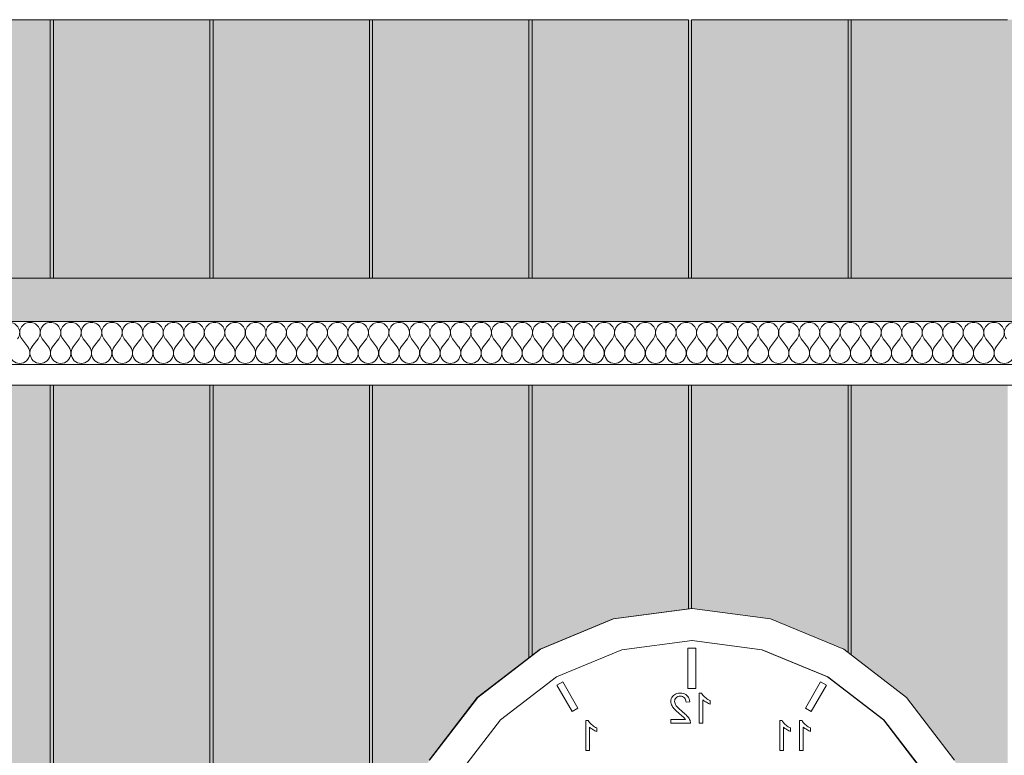
# Model space of a CAD drawing. Units: millimetres. Extents: x -59741 to -15288, y -1640 to 17099.
# Drawn here: x -19954 to -19336, y 1728 to 2189 of the extents above; entities that cross this region are included whole.
import ezdxf

# ---------------------------------------------------------------- set-up
doc = ezdxf.new("R2010")
doc.units = ezdxf.units.MM
doc.header["$MEASUREMENT"] = 0
doc.linetypes.add('KAUSS punktiirjoon L', pattern=[4.233333, 2.116667, -2.116667])
doc.linetypes.add('Wipeout_Contour', pattern=[1000, 0, -1000])
for name, color, linetype in [('A_KODUKLASS 1_50_6_AR - SEINAD - siseseinad', 7, 'Continuous'), ('A_KODUKLASS 1_50_6_SA - RIPPLAED', 7, 'Continuous'), ('A_KODUKLASS 1_50_6_SA - SISUSTUS - erimööbel', 7, 'Continuous'), ('A_KODUKLASS 1_50_6_SA - SISUSTUS - ostumööbel', 7, 'Continuous')]:
    doc.layers.add(name, color=color, linetype=linetype)
for name, color, linetype, lineweight, true_color in [('A_KODUKLASS 1_50_6_AR - SEINAD - siseseinad_Pen_No__87', 7, 'Continuous', 9, 0x8a8a8a), ('A_KODUKLASS 1_50_6_SA - RIPPLAED_Pen_No__172', 7, 'Continuous', 13, 0xb6b6b6), ('A_KODUKLASS 1_50_6_SA - RIPPLAED_Pen_No__241', 7, 'Continuous', 13, 0xff9433), ('A_KODUKLASS 1_50_6_SA - RIPPLAED_Pen_No__87', 7, 'Continuous', 9, 0x8a8a8a), ('A_KODUKLASS 1_50_6_SA - SISUSTUS - erimööbel_Pen_No__87', 7, 'Continuous', 9, 0x8a8a8a), ('A_KODUKLASS 1_50_6_SA - SISUSTUS - ostumööbel_Pen_No__87', 7, 'Continuous', 9, 0x8a8a8a)]:
    doc.layers.add(name, color=color, linetype=linetype, lineweight=lineweight, true_color=true_color)

# ---------------------------------------------------------------- blocks, each defined once
blk = doc.blocks.new('*X418', base_point=(-45379.59, -8057.29))
at = {"layer": 'A_KODUKLASS 1_50_6_SA - RIPPLAED_Pen_No__241', "color": 30, "linetype": 'Continuous', "lineweight": 13, "true_color": 0xff9433}
for p, q in [((-19948.37, 1984), (-19952.22, 1989.15)), ((-19945.8, 1984), (-19941.94, 1989.15)), ((-19935.51, 1984), (-19939.37, 1989.15)), ((-19932.94, 1984), (-19929.08, 1989.15)), ((-19922.65, 1984), (-19926.51, 1989.15)), ((-19920.08, 1984), (-19916.22, 1989.15)), ((-19909.8, 1984), (-19913.65, 1989.15)), ((-19907.22, 1984), (-19903.37, 1989.15)), ((-19896.94, 1984), (-19900.8, 1989.15)), ((-19894.37, 1984), (-19890.51, 1989.15)), ((-19884.08, 1984), (-19887.94, 1989.15)), ((-19881.51, 1984), (-19877.65, 1989.15)), ((-19871.22, 1984), (-19875.08, 1989.15)), ((-19868.65, 1984), (-19864.8, 1989.15)), ((-19858.37, 1984), (-19862.22, 1989.15)), ((-19855.8, 1984), (-19851.94, 1989.15)), ((-19845.51, 1984), (-19849.37, 1989.15)), ((-19842.94, 1984), (-19839.08, 1989.15)), ((-19832.65, 1984), (-19836.51, 1989.15)), ((-19830.08, 1984), (-19826.22, 1989.15)), ((-19819.8, 1984), (-19823.65, 1989.15)), ((-19817.22, 1984), (-19813.37, 1989.15)), ((-19806.94, 1984), (-19810.8, 1989.15)), ((-19804.37, 1984), (-19800.51, 1989.15)), ((-19794.08, 1984), (-19797.94, 1989.15)), ((-19791.51, 1984), (-19787.65, 1989.15)), ((-19781.22, 1984), (-19785.08, 1989.15)), ((-19778.65, 1984), (-19774.8, 1989.15)), ((-19768.37, 1984), (-19772.22, 1989.15)), ((-19765.8, 1984), (-19761.94, 1989.15)), ((-19755.51, 1984), (-19759.37, 1989.15)), ((-19752.94, 1984), (-19749.08, 1989.15)), ((-19742.65, 1984), (-19746.51, 1989.15)), ((-19740.08, 1984), (-19736.22, 1989.15)), ((-19729.8, 1984), (-19733.65, 1989.15)), ((-19727.22, 1984), (-19723.37, 1989.15)), ((-19716.94, 1984), (-19720.8, 1989.15)), ((-19714.37, 1984), (-19710.51, 1989.15)), ((-19704.08, 1984), (-19707.94, 1989.15)), ((-19701.51, 1984), (-19697.65, 1989.15)), ((-19691.22, 1984), (-19695.08, 1989.15)), ((-19688.65, 1984), (-19684.8, 1989.15)), ((-19678.37, 1984), (-19682.22, 1989.15)), ((-19675.8, 1984), (-19671.94, 1989.15)), ((-19665.51, 1984), (-19669.37, 1989.15)), ((-19662.94, 1984), (-19659.08, 1989.15)), ((-19652.65, 1984), (-19656.51, 1989.15)), ((-19650.08, 1984), (-19646.22, 1989.15)), ((-19639.8, 1984), (-19643.65, 1989.15)), ((-19637.22, 1984), (-19633.37, 1989.15)), ((-19626.94, 1984), (-19630.8, 1989.15)), ((-19624.37, 1984), (-19620.51, 1989.15)), ((-19614.08, 1984), (-19617.94, 1989.15)), ((-19611.51, 1984), (-19607.65, 1989.15)), ((-19601.22, 1984), (-19605.08, 1989.15)), ((-19598.65, 1984), (-19594.8, 1989.15)), ((-19588.37, 1984), (-19592.22, 1989.15)), ((-19585.8, 1984), (-19581.94, 1989.15)), ((-19575.51, 1984), (-19579.37, 1989.15)), ((-19572.94, 1984), (-19569.08, 1989.15)), ((-19562.65, 1984), (-19566.51, 1989.15)), ((-19560.08, 1984), (-19556.22, 1989.15)), ((-19549.8, 1984), (-19553.65, 1989.15)), ((-19547.22, 1984), (-19543.37, 1989.15)), ((-19536.94, 1984), (-19540.8, 1989.15)), ((-19534.37, 1984), (-19530.51, 1989.15)), ((-19524.08, 1984), (-19527.94, 1989.15)), ((-19521.51, 1984), (-19517.65, 1989.15)), ((-19511.22, 1984), (-19515.08, 1989.15)), ((-19508.65, 1984), (-19504.8, 1989.15)), ((-19498.37, 1984), (-19502.22, 1989.15)), ((-19495.8, 1984), (-19491.94, 1989.15)), ((-19485.51, 1984), (-19489.37, 1989.15)), ((-19482.94, 1984), (-19479.08, 1989.15)), ((-19472.65, 1984), (-19476.51, 1989.15)), ((-19470.08, 1984), (-19466.22, 1989.15)), ((-19459.8, 1984), (-19463.65, 1989.15)), ((-19457.22, 1984), (-19453.37, 1989.15)), ((-19446.94, 1984), (-19450.8, 1989.15)), ((-19444.37, 1984), (-19440.51, 1989.15)), ((-19434.08, 1984), (-19437.94, 1989.15)), ((-19431.51, 1984), (-19427.65, 1989.15)), ((-19421.22, 1984), (-19425.08, 1989.15)), ((-19418.65, 1984), (-19414.8, 1989.15)), ((-19408.37, 1984), (-19412.22, 1989.15)), ((-19405.8, 1984), (-19401.94, 1989.15)), ((-19395.51, 1984), (-19399.37, 1989.15)), ((-19392.94, 1984), (-19389.08, 1989.15)), ((-19382.65, 1984), (-19386.51, 1989.15)), ((-19380.08, 1984), (-19376.22, 1989.15)), ((-19369.8, 1984), (-19373.65, 1989.15)), ((-19367.22, 1984), (-19363.37, 1989.15)), ((-19356.94, 1984), (-19360.8, 1989.15)), ((-19354.37, 1984), (-19350.51, 1989.15)), ((-19344.08, 1984), (-19347.94, 1989.15)), ((-19341.51, 1984), (-19337.65, 1989.15))]:
    blk.add_line(p, q, dxfattribs=at)
for centre, start, end in [((-19959.94, 1993), 323.1301, 90), ((-19947.08, 1993), 90, 216.8699), ((-19947.08, 1993), 323.1301, 90), ((-19934.22, 1993), 90, 216.8699), ((-19934.22, 1993), 323.1301, 90), ((-19921.37, 1993), 90, 216.8699), ((-19921.37, 1993), 323.1301, 90), ((-19908.51, 1993), 90, 216.8699), ((-19908.51, 1993), 323.1301, 90), ((-19895.65, 1993), 90, 216.8699), ((-19895.65, 1993), 323.1301, 90), ((-19882.8, 1993), 90, 216.8699), ((-19882.8, 1993), 323.1301, 90), ((-19869.94, 1993), 90, 216.8699), ((-19869.94, 1993), 323.1301, 90), ((-19857.08, 1993), 90, 216.8699), ((-19857.08, 1993), 323.1301, 90), ((-19844.22, 1993), 90, 216.8699), ((-19844.22, 1993), 323.1301, 90), ((-19831.37, 1993), 90, 216.8699), ((-19831.37, 1993), 323.1301, 90), ((-19818.51, 1993), 90, 216.8699), ((-19818.51, 1993), 323.1301, 90), ((-19805.65, 1993), 90, 216.8699), ((-19805.65, 1993), 323.1301, 90), ((-19792.8, 1993), 90, 216.8699), ((-19792.8, 1993), 323.1301, 90), ((-19779.94, 1993), 90, 216.8699), ((-19779.94, 1993), 323.1301, 90), ((-19767.08, 1993), 90, 216.8699), ((-19767.08, 1993), 323.1301, 90), ((-19754.22, 1993), 90, 216.8699), ((-19754.22, 1993), 323.1301, 90), ((-19741.37, 1993), 90, 216.8699), ((-19741.37, 1993), 323.1301, 90), ((-19728.51, 1993), 90, 216.8699), ((-19728.51, 1993), 323.1301, 90), ((-19715.65, 1993), 90, 216.8699), ((-19715.65, 1993), 323.1301, 90), ((-19702.8, 1993), 90, 216.8699), ((-19702.8, 1993), 323.1301, 90), ((-19689.94, 1993), 90, 216.8699), ((-19689.94, 1993), 323.1301, 90), ((-19677.08, 1993), 90, 216.8699), ((-19677.08, 1993), 323.1301, 90), ((-19664.22, 1993), 90, 216.8699), ((-19664.22, 1993), 323.1301, 90), ((-19651.37, 1993), 90, 216.8699), ((-19651.37, 1993), 323.1301, 90), ((-19638.51, 1993), 90, 216.8699), ((-19638.51, 1993), 323.1301, 90), ((-19625.65, 1993), 90, 216.8699), ((-19625.65, 1993), 323.1301, 90), ((-19612.8, 1993), 90, 216.8699), ((-19612.8, 1993), 323.1301, 90), ((-19599.94, 1993), 90, 216.8699), ((-19599.94, 1993), 323.1301, 90), ((-19587.08, 1993), 90, 216.8699), ((-19587.08, 1993), 323.1301, 90), ((-19574.22, 1993), 90, 216.8699), ((-19574.22, 1993), 323.1301, 90), ((-19561.37, 1993), 90, 216.8699), ((-19561.37, 1993), 323.1301, 90), ((-19548.51, 1993), 90, 216.8699), ((-19548.51, 1993), 323.1301, 90), ((-19535.65, 1993), 90, 216.8699), ((-19535.65, 1993), 323.1301, 90), ((-19522.8, 1993), 90, 216.8699), ((-19522.8, 1993), 323.1301, 90), ((-19509.94, 1993), 90, 216.8699), ((-19509.94, 1993), 323.1301, 90), ((-19497.08, 1993), 90, 216.8699), ((-19497.08, 1993), 323.1301, 90), ((-19484.22, 1993), 90, 216.8699), ((-19484.22, 1993), 323.1301, 90), ((-19471.37, 1993), 90, 216.8699), ((-19471.37, 1993), 323.1301, 90), ((-19458.51, 1993), 90, 216.8699), ((-19458.51, 1993), 323.1301, 90), ((-19445.65, 1993), 90, 216.8699), ((-19445.65, 1993), 323.1301, 90), ((-19432.8, 1993), 90, 216.8699), ((-19432.8, 1993), 323.1301, 90), ((-19419.94, 1993), 90, 216.8699), ((-19419.94, 1993), 323.1301, 90), ((-19407.08, 1993), 90, 216.8699), ((-19407.08, 1993), 323.1301, 90), ((-19394.22, 1993), 90, 216.8699), ((-19394.22, 1993), 323.1301, 90), ((-19381.37, 1993), 90, 216.8699), ((-19381.37, 1993), 323.1301, 90), ((-19368.51, 1993), 90, 216.8699), ((-19368.51, 1993), 323.1301, 90), ((-19355.65, 1993), 90, 216.8699), ((-19355.65, 1993), 323.1301, 90), ((-19342.8, 1993), 90, 216.8699), ((-19342.8, 1993), 323.1301, 90), ((-19329.94, 1993), 90, 216.8699), ((-19953.51, 1980.15), 143.1301, 36.8699), ((-19940.65, 1980.15), 143.1301, 36.8699), ((-19927.8, 1980.15), 143.1301, 36.8699), ((-19914.94, 1980.15), 143.1301, 36.8699), ((-19902.08, 1980.15), 143.1301, 36.8699), ((-19889.22, 1980.15), 143.1301, 36.8699), ((-19876.37, 1980.15), 143.1301, 36.8699), ((-19863.51, 1980.15), 143.1301, 36.8699), ((-19850.65, 1980.15), 143.1301, 36.8699), ((-19837.8, 1980.15), 143.1301, 36.8699), ((-19824.94, 1980.15), 143.1301, 36.8699), ((-19812.08, 1980.15), 143.1301, 36.8699), ((-19799.22, 1980.15), 143.1301, 36.8699), ((-19786.37, 1980.15), 143.1301, 36.8699), ((-19773.51, 1980.15), 143.1301, 36.8699), ((-19760.65, 1980.15), 143.1301, 36.8699), ((-19747.8, 1980.15), 143.1301, 36.8699), ((-19734.94, 1980.15), 143.1301, 36.8699), ((-19722.08, 1980.15), 143.1301, 36.8699), ((-19709.22, 1980.15), 143.1301, 36.8699), ((-19696.37, 1980.15), 143.1301, 36.8699), ((-19683.51, 1980.15), 143.1301, 36.8699), ((-19670.65, 1980.15), 143.1301, 36.8699), ((-19657.8, 1980.15), 143.1301, 36.8699), ((-19644.94, 1980.15), 143.1301, 36.8699), ((-19632.08, 1980.15), 143.1301, 36.8699), ((-19619.22, 1980.15), 143.1301, 36.8699), ((-19606.37, 1980.15), 143.1301, 36.8699), ((-19593.51, 1980.15), 143.1301, 36.8699), ((-19580.65, 1980.15), 143.1301, 36.8699), ((-19567.8, 1980.15), 143.1301, 36.8699), ((-19554.94, 1980.15), 143.1301, 36.8699), ((-19542.08, 1980.15), 143.1301, 36.8699), ((-19529.22, 1980.15), 143.1301, 36.8699), ((-19516.37, 1980.15), 143.1301, 36.8699), ((-19503.51, 1980.15), 143.1301, 36.8699), ((-19490.65, 1980.15), 143.1301, 36.8699), ((-19477.8, 1980.15), 143.1301, 36.8699), ((-19464.94, 1980.15), 143.1301, 36.8699), ((-19452.08, 1980.15), 143.1301, 36.8699), ((-19439.22, 1980.15), 143.1301, 36.8699), ((-19426.37, 1980.15), 143.1301, 36.8699), ((-19413.51, 1980.15), 143.1301, 36.8699), ((-19400.65, 1980.15), 143.1301, 36.8699), ((-19387.8, 1980.15), 143.1301, 36.8699), ((-19374.94, 1980.15), 143.1301, 36.8699), ((-19362.08, 1980.15), 143.1301, 36.8699), ((-19349.22, 1980.15), 143.1301, 36.8699), ((-19336.37, 1980.15), 143.1301, 36.8699)]:
    blk.add_arc(centre, 6.43, start, end, dxfattribs=at)

msp = doc.modelspace()

# ---------------------------------------------------------------- hatches: boundary and pattern name
at = {"layer": 'A_KODUKLASS 1_50_6_AR - SEINAD - siseseinad', "linetype": 'Continuous', "lineweight": 0, "true_color": 0xffffff}
for points in [[(-22533.43, 2189.07), (-22533.43, 2027.07), (-15539.33, 2027.07), (-15539.33, 2189.07)], [(-19534.33, 2027.07), (-19532.33, 2027.07), (-19532.33, 2189.07), (-19534.33, 2189.07)], [(-19532.33, 1960.07), (-19534.33, 1960.07), (-19534.33, 1819.81), (-19532.33, 1820.07), (-19532.33, 1842.52)]]:
    msp.add_hatch(color=7, dxfattribs=at).paths.add_polyline_path(points)
at = {"layer": 'A_KODUKLASS 1_50_6_SA - RIPPLAED', "linetype": 'Continuous', "lineweight": 0, "true_color": 0x000000}
msp.add_hatch(color=18, dxfattribs=at).paths.add_polyline_path([(-15538.42, 2027.07), (-22528.43, 2027.07), (-22528.43, 2000.07), (-15538.42, 2000.07)])
at = {"layer": 'A_KODUKLASS 1_50_6_SA - SISUSTUS - erimööbel', "linetype": 'Continuous', "lineweight": 0, "true_color": 0xffffff}
for points in [[(-20032.33, 2189.07), (-20032.33, 2027.07), (-19934.33, 2027.07), (-19934.33, 2189.07)], [(-19934.33, 2189.07), (-19934.33, 2027.07), (-19932.33, 2027.07), (-19932.33, 2189.07)], [(-19932.33, 2189.07), (-19932.33, 2027.07), (-19834.33, 2027.07), (-19834.33, 2189.07)], [(-19834.33, 2189.07), (-19834.33, 2027.07), (-19832.33, 2027.07), (-19832.33, 2189.07)], [(-19832.33, 2189.07), (-19832.33, 2027.07), (-19734.33, 2027.07), (-19734.33, 2189.07)], [(-19734.33, 2189.07), (-19734.33, 2027.07), (-19732.33, 2027.07), (-19732.33, 2189.07)], [(-19732.33, 2189.07), (-19732.33, 2027.07), (-19634.33, 2027.07), (-19634.33, 2189.07)], [(-19634.33, 2189.07), (-19634.33, 2027.07), (-19632.33, 2027.07), (-19632.33, 2189.07)], [(-19632.33, 2189.07), (-19632.33, 2027.07), (-19534.33, 2027.07), (-19534.33, 2189.07)], [(-19434.33, 2189.07), (-19532.33, 2189.07), (-19532.33, 2027.07), (-19434.33, 2027.07)], [(-19434.33, 2189.07), (-19434.33, 2027.07), (-19432.33, 2027.07), (-19432.33, 2189.07)], [(-19334.33, 2189.07), (-19432.33, 2189.07), (-19432.33, 2027.07), (-19334.33, 2027.07)], [(-20032.33, 1960.07), (-20032.33, 1393.07), (-19934.33, 1393.07), (-19934.33, 1960.07)], [(-19934.33, 1960.07), (-19934.33, 1393.07), (-19932.33, 1393.07), (-19932.33, 1960.07)], [(-19932.33, 1960.07), (-19932.33, 1393.07), (-19834.33, 1393.07), (-19834.33, 1960.07)], [(-19834.33, 1960.07), (-19834.33, 1393.07), (-19832.33, 1393.07), (-19832.33, 1960.07)], [(-19832.33, 1960.07), (-19832.33, 1393.07), (-19734.33, 1393.07), (-19734.33, 1960.07)], [(-19734.33, 1960.07), (-19734.33, 1393.07), (-19732.33, 1393.07), (-19732.33, 1960.07)], [(-19634.33, 1960.07), (-19732.33, 1960.07), (-19732.33, 1393.07), (-19634.33, 1393.07), (-19634.33, 1470.9), (-19666.68, 1495.72), (-19696.88, 1535.07), (-19715.86, 1580.9), (-19722.33, 1630.07), (-19715.86, 1679.25), (-19696.88, 1725.07), (-19666.68, 1764.42), (-19634.33, 1789.25)], [(-19632.33, 1960.07), (-19634.33, 1960.07), (-19634.33, 1789.25), (-19632.33, 1790.78)], [(-19632.33, 1790.78), (-19627.33, 1794.62), (-19581.51, 1813.6), (-19534.33, 1819.81), (-19534.33, 1960.07), (-19632.33, 1960.07)], [(-19532.33, 1960.07), (-19532.33, 1842.52), (-19532.33, 1820.07), (-19482.87, 1813.6), (-19437.05, 1794.62), (-19434.33, 1792.54), (-19434.33, 1960.07)], [(-19434.33, 1792.54), (-19432.33, 1791), (-19432.33, 1960.07), (-19434.33, 1960.07)], [(-19432.33, 1393.07), (-19334.33, 1393.07), (-19334.33, 1960.07), (-19432.33, 1960.07), (-19432.33, 1791), (-19397.7, 1764.42), (-19367.5, 1725.07), (-19348.52, 1679.25), (-19342.05, 1630.07), (-19348.52, 1580.9), (-19367.5, 1535.07), (-19397.7, 1495.72), (-19432.33, 1469.15)]]:
    msp.add_hatch(color=7, dxfattribs=at).paths.add_polyline_path(points)

# ---------------------------------------------------------------- linework, layer by layer
at = {"layer": 'A_KODUKLASS 1_50_6_AR - SEINAD - siseseinad_Pen_No__87', "color": 252, "linetype": 'Continuous', "lineweight": 9, "true_color": 0x8a8a8a, "flags": 128}
msp.add_lwpolyline([(-15539.33, 2189.07), (-15539.33, 2027.07), (-22533.43, 2027.07), (-22533.43, 2189.07)], dxfattribs=at)
at = {"layer": 'A_KODUKLASS 1_50_6_SA - RIPPLAED_Pen_No__87', "color": 252, "linetype": 'Continuous', "lineweight": 9, "true_color": 0x8a8a8a}
for p, q in [((-15538.42, 2027.07), (-22528.43, 2027.07)), ((-15538.42, 2000.07), (-22528.43, 2000.07))]:
    msp.add_line(p, q, dxfattribs=at)
at = {"layer": 'A_KODUKLASS 1_50_6_SA - SISUSTUS - erimööbel_Pen_No__87', "color": 252, "linetype": 'Continuous', "lineweight": 9, "true_color": 0x8a8a8a}
for p, q in [((-19934.33, 2189.07), (-20032.33, 2189.07)), ((-19932.33, 2189.07), (-19934.33, 2189.07)), ((-19934.33, 2027.07), (-19934.33, 2189.07)), ((-19932.33, 2189.07), (-19932.33, 2027.07)), ((-19834.33, 2189.07), (-19932.33, 2189.07)), ((-19832.33, 2189.07), (-19834.33, 2189.07)), ((-19834.33, 2027.07), (-19834.33, 2189.07)), ((-19832.33, 2189.07), (-19832.33, 2027.07)), ((-19734.33, 2189.07), (-19832.33, 2189.07)), ((-19732.33, 2189.07), (-19734.33, 2189.07)), ((-19734.33, 2027.07), (-19734.33, 2189.07)), ((-19732.33, 2189.07), (-19732.33, 2027.07)), ((-19634.33, 2189.07), (-19732.33, 2189.07)), ((-19632.33, 2189.07), (-19634.33, 2189.07)), ((-19634.33, 2027.07), (-19634.33, 2189.07)), ((-19632.33, 2189.07), (-19632.33, 2027.07)), ((-19534.33, 2189.07), (-19632.33, 2189.07)), ((-19534.33, 2027.07), (-19534.33, 2189.07)), ((-19532.33, 2189.07), (-19532.33, 2027.07)), ((-19434.33, 2189.07), (-19532.33, 2189.07)), ((-19432.33, 2189.07), (-19434.33, 2189.07)), ((-19434.33, 2027.07), (-19434.33, 2189.07)), ((-19432.33, 2189.07), (-19432.33, 2027.07)), ((-19334.33, 2189.07), (-19432.33, 2189.07))]:
    msp.add_line(p, q, dxfattribs=at)
at = {"layer": 'A_KODUKLASS 1_50_6_SA - SISUSTUS - ostumööbel_Pen_No__87', "color": 252, "linetype": 'Continuous', "lineweight": 9, "true_color": 0x8a8a8a}
for p, q in [((-19532.33, 1820.07), (-19532.05, 1820.07)), ((-19532.05, 1820.07), (-19482.87, 1813.6)), ((-19482.87, 1813.6), (-19437.05, 1794.62)), ((-19437.05, 1794.62), (-19397.7, 1764.42)), ((-19652.25, 1750.28), (-19679.27, 1715.07))]:
    msp.add_line(p, q, dxfattribs=at)

# ---------------------------------------------------------------- wipeouts: each hides what was drawn before it
at = {"color": 254, "linetype": 'Wipeout_Contour', "lineweight": 0, "ltscale": 78757.698855}
msp.add_wipeout([(-19603.58, 1757.79), (-19613.08, 1774.24), (-19616.74, 1772.13), (-19607.24, 1755.67)], dxfattribs=at).dxf.layer = 'A_KODUKLASS 1_50_6_SA - SISUSTUS - ostumööbel'
at = {"color": 254, "linetype": 'Wipeout_Contour', "lineweight": 0, "ltscale": 78137.235264}
msp.add_wipeout([(-19457.33, 1755.67), (-19447.83, 1772.13), (-19451.49, 1774.24), (-19460.99, 1757.79)], dxfattribs=at).dxf.layer = 'A_KODUKLASS 1_50_6_SA - SISUSTUS - ostumööbel'
at = {"color": 254, "linetype": 'Wipeout_Contour', "lineweight": 0, "ltscale": 432795.668848}
msp.add_wipeout([(-19598.67, 1731.23), (-19596.38, 1731.23), (-19596.38, 1745.82), (-19595.93, 1745.43), (-19595.42, 1745.03), (-19594.85, 1744.64), (-19594.21, 1744.24), (-19593.56, 1743.87), (-19592.94, 1743.55), (-19592.35, 1743.28), (-19591.8, 1743.06), (-19591.8, 1745.27), (-19592.55, 1745.65), (-19593.26, 1746.06), (-19593.93, 1746.5), (-19594.56, 1746.96), (-19595.16, 1747.46), (-19595.82, 1748.1), (-19596.38, 1748.73), (-19596.84, 1749.35), (-19597.19, 1749.96), (-19598.67, 1749.96)], dxfattribs=at).dxf.layer = 'A_KODUKLASS 1_50_6_SA - SISUSTUS - ostumööbel'
at = {"color": 254, "linetype": 'Wipeout_Contour', "lineweight": 0, "ltscale": 430132.772915}
msp.add_wipeout([(-19477.15, 1731.23), (-19474.85, 1731.23), (-19474.85, 1745.82), (-19474.41, 1745.43), (-19473.9, 1745.03), (-19473.33, 1744.64), (-19472.69, 1744.24), (-19472.03, 1743.87), (-19471.42, 1743.55), (-19470.83, 1743.28), (-19470.28, 1743.06), (-19470.28, 1745.27), (-19471.03, 1745.65), (-19471.74, 1746.06), (-19472.41, 1746.5), (-19473.04, 1746.96), (-19473.64, 1747.46), (-19474.3, 1748.1), (-19474.86, 1748.73), (-19475.32, 1749.35), (-19475.67, 1749.96), (-19477.15, 1749.96)], dxfattribs=at).dxf.layer = 'A_KODUKLASS 1_50_6_SA - SISUSTUS - ostumööbel'
at = {"color": 254, "linetype": 'Wipeout_Contour', "lineweight": 0, "ltscale": 429858.711449}
msp.add_wipeout([(-19464.64, 1731.23), (-19462.35, 1731.23), (-19462.35, 1745.82), (-19461.9, 1745.43), (-19461.39, 1745.03), (-19460.82, 1744.64), (-19460.18, 1744.24), (-19459.53, 1743.87), (-19458.91, 1743.55), (-19458.32, 1743.28), (-19457.77, 1743.06), (-19457.77, 1745.27), (-19458.52, 1745.65), (-19459.23, 1746.06), (-19459.9, 1746.5), (-19460.53, 1746.96), (-19461.13, 1747.46), (-19461.79, 1748.1), (-19462.35, 1748.73), (-19462.81, 1749.35), (-19463.16, 1749.96), (-19464.64, 1749.96)], dxfattribs=at).dxf.layer = 'A_KODUKLASS 1_50_6_SA - SISUSTUS - ostumööbel'

# ---------------------------------------------------------------- next in the draw order: linework, layer by layer
at = {"layer": 'A_KODUKLASS 1_50_6_SA - SISUSTUS - ostumööbel_Pen_No__87', "color": 252, "linetype": 'Continuous', "lineweight": 9, "true_color": 0x8a8a8a}
for p, q in [((-19488.29, 1794.28), (-19447.29, 1777.3)), ((-19447.05, 1777.3), (-19488.05, 1794.28)), ((-19616.74, 1772.13), (-19613.08, 1774.24)), ((-19607.24, 1755.67), (-19616.74, 1772.13)), ((-19613.08, 1774.24), (-19603.58, 1757.79)), ((-19460.99, 1757.79), (-19451.49, 1774.24)), ((-19447.83, 1772.13), (-19457.33, 1755.67)), ((-19451.49, 1774.24), (-19447.83, 1772.13)), ((-19603.58, 1757.79), (-19607.24, 1755.67)), ((-19457.33, 1755.67), (-19460.99, 1757.79)), ((-19598.67, 1731.23), (-19598.67, 1749.96)), ((-19598.67, 1749.96), (-19597.19, 1749.96)), ((-19597.19, 1749.96), (-19596.84, 1749.35)), ((-19596.84, 1749.35), (-19596.38, 1748.73)), ((-19596.38, 1748.73), (-19595.82, 1748.1)), ((-19595.82, 1748.1), (-19595.16, 1747.46)), ((-19595.16, 1747.46), (-19594.56, 1746.96)), ((-19594.56, 1746.96), (-19593.93, 1746.5)), ((-19477.15, 1731.23), (-19477.15, 1749.96)), ((-19477.15, 1749.96), (-19475.67, 1749.96)), ((-19475.67, 1749.96), (-19475.32, 1749.35)), ((-19475.32, 1749.35), (-19474.86, 1748.73)), ((-19474.86, 1748.73), (-19474.3, 1748.1)), ((-19474.3, 1748.1), (-19473.64, 1747.46)), ((-19473.64, 1747.46), (-19473.04, 1746.96)), ((-19473.04, 1746.96), (-19472.41, 1746.5)), ((-19464.64, 1731.23), (-19464.64, 1749.96)), ((-19464.64, 1749.96), (-19463.16, 1749.96)), ((-19463.16, 1749.96), (-19462.81, 1749.35)), ((-19462.81, 1749.35), (-19462.35, 1748.73)), ((-19462.35, 1748.73), (-19461.79, 1748.1)), ((-19461.79, 1748.1), (-19461.13, 1747.46)), ((-19461.13, 1747.46), (-19460.53, 1746.96)), ((-19460.53, 1746.96), (-19459.9, 1746.5)), ((-19595.93, 1745.43), (-19596.38, 1745.82)), ((-19596.38, 1745.82), (-19596.38, 1731.23)), ((-19595.42, 1745.03), (-19595.93, 1745.43)), ((-19594.85, 1744.64), (-19595.42, 1745.03)), ((-19594.21, 1744.24), (-19594.85, 1744.64)), ((-19593.56, 1743.87), (-19594.21, 1744.24)), ((-19593.93, 1746.5), (-19593.26, 1746.06)), ((-19592.94, 1743.55), (-19593.56, 1743.87)), ((-19593.26, 1746.06), (-19592.55, 1745.65)), ((-19592.35, 1743.28), (-19592.94, 1743.55)), ((-19592.55, 1745.65), (-19591.8, 1745.27)), ((-19591.8, 1743.06), (-19592.35, 1743.28)), ((-19591.8, 1745.27), (-19591.8, 1743.06)), ((-19474.41, 1745.43), (-19474.85, 1745.82)), ((-19474.85, 1745.82), (-19474.85, 1731.23)), ((-19473.9, 1745.03), (-19474.41, 1745.43)), ((-19473.33, 1744.64), (-19473.9, 1745.03)), ((-19472.69, 1744.24), (-19473.33, 1744.64)), ((-19472.03, 1743.87), (-19472.69, 1744.24)), ((-19472.41, 1746.5), (-19471.74, 1746.06)), ((-19471.42, 1743.55), (-19472.03, 1743.87)), ((-19471.74, 1746.06), (-19471.03, 1745.65)), ((-19470.83, 1743.28), (-19471.42, 1743.55)), ((-19471.03, 1745.65), (-19470.28, 1745.27)), ((-19470.28, 1743.06), (-19470.83, 1743.28)), ((-19470.28, 1745.27), (-19470.28, 1743.06)), ((-19461.9, 1745.43), (-19462.35, 1745.82)), ((-19462.35, 1745.82), (-19462.35, 1731.23)), ((-19461.39, 1745.03), (-19461.9, 1745.43)), ((-19460.82, 1744.64), (-19461.39, 1745.03)), ((-19460.18, 1744.24), (-19460.82, 1744.64)), ((-19459.53, 1743.87), (-19460.18, 1744.24)), ((-19459.9, 1746.5), (-19459.23, 1746.06)), ((-19458.91, 1743.55), (-19459.53, 1743.87)), ((-19459.23, 1746.06), (-19458.52, 1745.65)), ((-19458.32, 1743.28), (-19458.91, 1743.55)), ((-19458.52, 1745.65), (-19457.77, 1745.27)), ((-19457.77, 1743.06), (-19458.32, 1743.28)), ((-19457.77, 1745.27), (-19457.77, 1743.06)), ((-19596.38, 1731.23), (-19598.67, 1731.23)), ((-19474.85, 1731.23), (-19477.15, 1731.23)), ((-19462.35, 1731.23), (-19464.64, 1731.23))]:
    msp.add_line(p, q, dxfattribs=at)

# ---------------------------------------------------------------- next in the draw order: wipeouts: each hides what was drawn before it
at = {"color": 254, "linetype": 'Wipeout_Contour', "lineweight": 0, "ltscale": 76552.982808}
msp.add_wipeout([(-22528.43, 1973.07), (-22528.43, 1960.07), (-15538.42, 1960.07), (-15538.42, 1973.07)], dxfattribs=at).dxf.layer = 'A_KODUKLASS 1_50_6_SA - RIPPLAED'
at = {"color": 254, "linetype": 'Wipeout_Contour', "lineweight": 0, "ltscale": 59164.333977}
msp.add_wipeout([(-19627.33, 1794.62), (-19666.68, 1764.42), (-19627.05, 1794.62)], dxfattribs=at).dxf.layer = 'A_KODUKLASS 1_50_6_SA - SISUSTUS - ostumööbel'
at = {"color": 254, "linetype": 'Wipeout_Contour', "lineweight": 0, "ltscale": 78453.874639}
msp.add_wipeout([(-19529.75, 1769.99), (-19529.75, 1795.32), (-19534.82, 1795.32), (-19534.82, 1769.99)], dxfattribs=at).dxf.layer = 'A_KODUKLASS 1_50_6_SA - SISUSTUS - ostumööbel'
at = {"color": 254, "linetype": 'Wipeout_Contour', "lineweight": 0, "ltscale": 58441.751846}
msp.add_wipeout([(-19412.08, 1750.28), (-19385.06, 1715.07), (-19411.84, 1750.28)], dxfattribs=at).dxf.layer = 'A_KODUKLASS 1_50_6_SA - SISUSTUS - ostumööbel'

# ---------------------------------------------------------------- next in the draw order: hatches: boundary and pattern name
at = {"layer": 'A_KODUKLASS 1_50_6_SA - RIPPLAED_Pen_No__172', "linetype": 'Continuous', "lineweight": 13, "true_color": 0xb6b6b6}
h = msp.add_hatch(dxfattribs=at)
h.set_pattern_fill('__KATUSEKATE___Profiilpl_38', color=253, style=0, pattern_type=2)
h.set_pattern_definition([(0, (33474.35, -5709.926), (0, 50), [])])
h.paths.add_polyline_path([(-22528.43, 1973.07), (-22528.43, 1960.07), (-15538.42, 1960.07), (-15538.42, 1973.07)])

# ---------------------------------------------------------------- next in the draw order: linework, layer by layer
at = {"layer": 'A_KODUKLASS 1_50_6_SA - RIPPLAED_Pen_No__87', "color": 252, "linetype": 'Continuous', "lineweight": 9, "true_color": 0x8a8a8a}
for p, q in [((-15538.42, 1973.07), (-22528.43, 1973.07)), ((-15538.42, 1960.07), (-22528.43, 1960.07))]:
    msp.add_line(p, q, dxfattribs=at)
at = {"layer": 'A_KODUKLASS 1_50_6_SA - SISUSTUS - erimööbel_Pen_No__87', "color": 252, "linetype": 'Continuous', "lineweight": 9, "true_color": 0x8a8a8a}
for p, q in [((-19934.33, 1393.07), (-19934.33, 1960.07)), ((-19932.33, 1960.07), (-19932.33, 1393.07)), ((-19834.33, 1393.07), (-19834.33, 1960.07)), ((-19832.33, 1960.07), (-19832.33, 1393.07)), ((-19734.33, 1393.07), (-19734.33, 1960.07)), ((-19732.33, 1960.07), (-19732.33, 1393.07)), ((-19634.33, 1789.25), (-19634.33, 1960.07)), ((-19632.33, 1960.07), (-19632.33, 1790.78)), ((-19534.33, 1819.81), (-19534.33, 1960.07)), ((-19532.33, 1960.07), (-19532.33, 1820.07)), ((-19434.33, 1792.54), (-19434.33, 1960.07)), ((-19432.33, 1960.07), (-19432.33, 1791))]:
    msp.add_line(p, q, dxfattribs=at)
at = {"layer": 'A_KODUKLASS 1_50_6_SA - SISUSTUS - ostumööbel_Pen_No__87', "color": 252, "linetype": 'Continuous', "lineweight": 9, "true_color": 0x8a8a8a}
for p, q in [((-19532.05, 1800.07), (-19576.05, 1794.28)), ((-19532.17, 1800.06), (-19488.29, 1794.28)), ((-19488.05, 1794.28), (-19532.05, 1800.07)), ((-19534.82, 1795.32), (-19529.75, 1795.32)), ((-19617.05, 1777.3), (-19652.25, 1750.28)), ((-19447.29, 1777.3), (-19412.08, 1750.28)), ((-19411.84, 1750.28), (-19447.05, 1777.3)), ((-19696.88, 1725.07), (-19666.68, 1764.42)), ((-19696.59, 1725.07), (-19666.4, 1764.42)), ((-19397.7, 1764.42), (-19367.5, 1725.07)), ((-19412.08, 1750.28), (-19385.06, 1715.07)), ((-19384.82, 1715.07), (-19411.84, 1750.28))]:
    msp.add_line(p, q, dxfattribs=at)

# ---------------------------------------------------------------- next in the draw order: block references
at = {"layer": 'A_KODUKLASS 1_50_6_AR - SEINAD - siseseinad', "color": 255, "linetype": 'KAUSS punktiirjoon L', "lineweight": 13}
msp.add_blockref('*X418', (-45379.59, -8057.29), dxfattribs=at)

# ---------------------------------------------------------------- next in the draw order: wipeouts: each hides what was drawn before it
at = {"color": 254, "linetype": 'Wipeout_Contour', "lineweight": 0, "ltscale": 59040.08679}
msp.add_wipeout([(-19581.51, 1813.6), (-19627.33, 1794.62), (-19581.22, 1813.6)], dxfattribs=at).dxf.layer = 'A_KODUKLASS 1_50_6_SA - SISUSTUS - ostumööbel'
at = {"color": 254, "linetype": 'Wipeout_Contour', "lineweight": 0, "ltscale": 1549864.610687152}
msp.add_wipeout([(-19545.4, 1750.55), (-19545.4, 1748.35), (-19533.08, 1748.35), (-19533.1, 1748.9), (-19533.19, 1749.43), (-19533.35, 1749.94), (-19533.62, 1750.57), (-19533.96, 1751.19), (-19534.37, 1751.81), (-19534.85, 1752.42), (-19535.3, 1752.92), (-19535.83, 1753.46), (-19536.43, 1754.02), (-19537.1, 1754.62), (-19537.84, 1755.24), (-19538.98, 1756.2), (-19539.96, 1757.07), (-19540.78, 1757.87), (-19541.44, 1758.57), (-19541.95, 1759.2), (-19542.42, 1759.91), (-19542.75, 1760.61), (-19542.95, 1761.29), (-19543.02, 1761.95), (-19542.96, 1762.6), (-19542.78, 1763.2), (-19542.47, 1763.75), (-19542.05, 1764.24), (-19541.52, 1764.65), (-19540.93, 1764.94), (-19540.26, 1765.11), (-19539.51, 1765.17), (-19538.73, 1765.11), (-19538.03, 1764.92), (-19537.41, 1764.61), (-19536.87, 1764.18), (-19536.44, 1763.64), (-19536.12, 1763), (-19535.93, 1762.26), (-19535.87, 1761.43), (-19533.51, 1761.68), (-19533.66, 1762.68), (-19533.92, 1763.59), (-19534.28, 1764.39), (-19534.75, 1765.09), (-19535.33, 1765.69), (-19536, 1766.19), (-19536.76, 1766.58), (-19537.61, 1766.85), (-19538.54, 1767.02), (-19539.56, 1767.07), (-19540.59, 1767.01), (-19541.53, 1766.84), (-19542.38, 1766.54), (-19543.14, 1766.12), (-19543.81, 1765.59), (-19544.38, 1764.96), (-19544.81, 1764.28), (-19545.13, 1763.54), (-19545.32, 1762.75), (-19545.38, 1761.9), (-19545.33, 1761.15), (-19545.17, 1760.42), (-19544.92, 1759.7), (-19544.65, 1759.15), (-19544.31, 1758.59), (-19543.89, 1758.01), (-19543.4, 1757.42), (-19542.92, 1756.91), (-19542.33, 1756.32), (-19541.62, 1755.66), (-19540.8, 1754.94), (-19539.87, 1754.14), (-19538.94, 1753.34), (-19538.18, 1752.69), (-19537.61, 1752.17), (-19537.23, 1751.79), (-19536.86, 1751.38), (-19536.54, 1750.97)], dxfattribs=at).dxf.layer = 'A_KODUKLASS 1_50_6_SA - SISUSTUS - ostumööbel'
at = {"color": 254, "linetype": 'Wipeout_Contour', "lineweight": 0, "ltscale": 431271.408642}
msp.add_wipeout([(-19527.57, 1748.35), (-19525.28, 1748.35), (-19525.28, 1762.94), (-19524.83, 1762.55), (-19524.32, 1762.15), (-19523.75, 1761.76), (-19523.11, 1761.36), (-19522.46, 1760.99), (-19521.84, 1760.67), (-19521.26, 1760.4), (-19520.71, 1760.18), (-19520.71, 1762.39), (-19521.45, 1762.77), (-19522.16, 1763.18), (-19522.84, 1763.61), (-19523.47, 1764.08), (-19524.06, 1764.58), (-19524.73, 1765.22), (-19525.29, 1765.85), (-19525.74, 1766.47), (-19526.09, 1767.07), (-19527.57, 1767.07)], dxfattribs=at).dxf.layer = 'A_KODUKLASS 1_50_6_SA - SISUSTUS - ostumööbel'

# ---------------------------------------------------------------- next in the draw order: linework, layer by layer
at = {"layer": 'A_KODUKLASS 1_50_6_SA - SISUSTUS - ostumööbel_Pen_No__87', "color": 252, "linetype": 'Continuous', "lineweight": 9, "true_color": 0x8a8a8a}
for p, q in [((-19581.51, 1813.6), (-19532.33, 1820.07)), ((-19581.22, 1813.6), (-19532.05, 1820.07)), ((-19627.33, 1794.62), (-19581.51, 1813.6)), ((-19627.05, 1794.62), (-19581.22, 1813.6)), ((-19666.68, 1764.42), (-19627.33, 1794.62)), ((-19666.4, 1764.42), (-19627.05, 1794.62)), ((-19576.05, 1794.28), (-19617.05, 1777.3)), ((-19534.82, 1769.99), (-19534.82, 1795.32)), ((-19529.75, 1795.32), (-19529.75, 1769.99)), ((-19544.38, 1764.96), (-19543.81, 1765.59)), ((-19543.81, 1765.59), (-19543.14, 1766.12)), ((-19543.14, 1766.12), (-19542.38, 1766.54)), ((-19542.38, 1766.54), (-19541.53, 1766.84)), ((-19541.53, 1766.84), (-19540.59, 1767.01)), ((-19540.26, 1765.11), (-19540.93, 1764.94)), ((-19540.59, 1767.01), (-19539.56, 1767.07)), ((-19539.51, 1765.17), (-19540.26, 1765.11)), ((-19539.56, 1767.07), (-19538.54, 1767.02)), ((-19538.73, 1765.11), (-19539.51, 1765.17)), ((-19538.03, 1764.92), (-19538.73, 1765.11)), ((-19538.54, 1767.02), (-19537.61, 1766.85)), ((-19537.61, 1766.85), (-19536.76, 1766.58)), ((-19536.76, 1766.58), (-19536, 1766.19)), ((-19536, 1766.19), (-19535.33, 1765.69)), ((-19535.33, 1765.69), (-19534.75, 1765.09)), ((-19529.75, 1769.99), (-19534.82, 1769.99)), ((-19534.75, 1765.09), (-19534.28, 1764.39)), ((-19527.57, 1748.35), (-19527.57, 1767.07)), ((-19527.57, 1767.07), (-19526.09, 1767.07)), ((-19526.09, 1767.07), (-19525.74, 1766.47)), ((-19525.74, 1766.47), (-19525.29, 1765.85)), ((-19525.29, 1765.85), (-19524.73, 1765.22)), ((-19524.73, 1765.22), (-19524.06, 1764.58)), ((-19545.38, 1761.9), (-19545.32, 1762.75)), ((-19545.33, 1761.15), (-19545.38, 1761.9)), ((-19545.17, 1760.42), (-19545.33, 1761.15)), ((-19545.32, 1762.75), (-19545.13, 1763.54)), ((-19544.92, 1759.7), (-19545.17, 1760.42)), ((-19545.13, 1763.54), (-19544.81, 1764.28)), ((-19544.65, 1759.15), (-19544.92, 1759.7)), ((-19544.81, 1764.28), (-19544.38, 1764.96)), ((-19544.31, 1758.59), (-19544.65, 1759.15)), ((-19542.96, 1762.6), (-19543.02, 1761.95)), ((-19543.02, 1761.95), (-19542.95, 1761.29)), ((-19542.78, 1763.2), (-19542.96, 1762.6)), ((-19542.95, 1761.29), (-19542.75, 1760.61)), ((-19542.47, 1763.75), (-19542.78, 1763.2)), ((-19542.75, 1760.61), (-19542.42, 1759.91)), ((-19542.05, 1764.24), (-19542.47, 1763.75)), ((-19542.42, 1759.91), (-19541.95, 1759.2)), ((-19541.52, 1764.65), (-19542.05, 1764.24)), ((-19541.95, 1759.2), (-19541.44, 1758.57)), ((-19540.93, 1764.94), (-19541.52, 1764.65)), ((-19537.41, 1764.61), (-19538.03, 1764.92)), ((-19536.87, 1764.18), (-19537.41, 1764.61)), ((-19536.44, 1763.64), (-19536.87, 1764.18)), ((-19536.12, 1763), (-19536.44, 1763.64)), ((-19535.93, 1762.26), (-19536.12, 1763)), ((-19535.87, 1761.43), (-19535.93, 1762.26)), ((-19533.51, 1761.68), (-19535.87, 1761.43)), ((-19534.28, 1764.39), (-19533.92, 1763.59)), ((-19533.92, 1763.59), (-19533.66, 1762.68)), ((-19533.66, 1762.68), (-19533.51, 1761.68)), ((-19524.83, 1762.55), (-19525.28, 1762.94)), ((-19525.28, 1762.94), (-19525.28, 1748.35)), ((-19524.32, 1762.15), (-19524.83, 1762.55)), ((-19523.75, 1761.76), (-19524.32, 1762.15)), ((-19524.06, 1764.58), (-19523.47, 1764.08)), ((-19523.11, 1761.36), (-19523.75, 1761.76)), ((-19523.47, 1764.08), (-19522.84, 1763.61)), ((-19522.46, 1760.99), (-19523.11, 1761.36)), ((-19522.84, 1763.61), (-19522.16, 1763.18)), ((-19521.84, 1760.67), (-19522.46, 1760.99)), ((-19522.16, 1763.18), (-19521.45, 1762.77)), ((-19521.26, 1760.4), (-19521.84, 1760.67)), ((-19521.45, 1762.77), (-19520.71, 1762.39)), ((-19520.71, 1760.18), (-19521.26, 1760.4)), ((-19520.71, 1762.39), (-19520.71, 1760.18)), ((-19543.89, 1758.01), (-19544.31, 1758.59)), ((-19543.4, 1757.42), (-19543.89, 1758.01)), ((-19542.92, 1756.91), (-19543.4, 1757.42)), ((-19542.33, 1756.32), (-19542.92, 1756.91)), ((-19541.62, 1755.66), (-19542.33, 1756.32)), ((-19540.8, 1754.94), (-19541.62, 1755.66)), ((-19541.44, 1758.57), (-19540.78, 1757.87)), ((-19539.87, 1754.14), (-19540.8, 1754.94)), ((-19540.78, 1757.87), (-19539.96, 1757.07)), ((-19539.96, 1757.07), (-19538.98, 1756.2)), ((-19538.94, 1753.34), (-19539.87, 1754.14)), ((-19538.98, 1756.2), (-19537.84, 1755.24)), ((-19538.18, 1752.69), (-19538.94, 1753.34)), ((-19537.61, 1752.17), (-19538.18, 1752.69)), ((-19537.84, 1755.24), (-19537.1, 1754.62)), ((-19537.1, 1754.62), (-19536.43, 1754.02)), ((-19536.43, 1754.02), (-19535.83, 1753.46)), ((-19535.83, 1753.46), (-19535.3, 1752.92)), ((-19535.3, 1752.92), (-19534.85, 1752.42)), ((-19545.4, 1750.55), (-19536.26, 1750.55)), ((-19545.4, 1748.35), (-19545.4, 1750.55)), ((-19533.08, 1748.35), (-19545.4, 1748.35)), ((-19537.23, 1751.79), (-19537.61, 1752.17)), ((-19536.86, 1751.38), (-19537.23, 1751.79)), ((-19536.54, 1750.97), (-19536.86, 1751.38)), ((-19536.26, 1750.55), (-19536.54, 1750.97)), ((-19534.85, 1752.42), (-19534.37, 1751.81)), ((-19534.37, 1751.81), (-19533.96, 1751.19)), ((-19533.96, 1751.19), (-19533.62, 1750.57)), ((-19533.62, 1750.57), (-19533.35, 1749.94)), ((-19533.35, 1749.94), (-19533.19, 1749.43)), ((-19533.19, 1749.43), (-19533.1, 1748.9)), ((-19533.1, 1748.9), (-19533.08, 1748.35)), ((-19525.28, 1748.35), (-19527.57, 1748.35))]:
    msp.add_line(p, q, dxfattribs=at)

doc.saveas('drawing.dxf')
